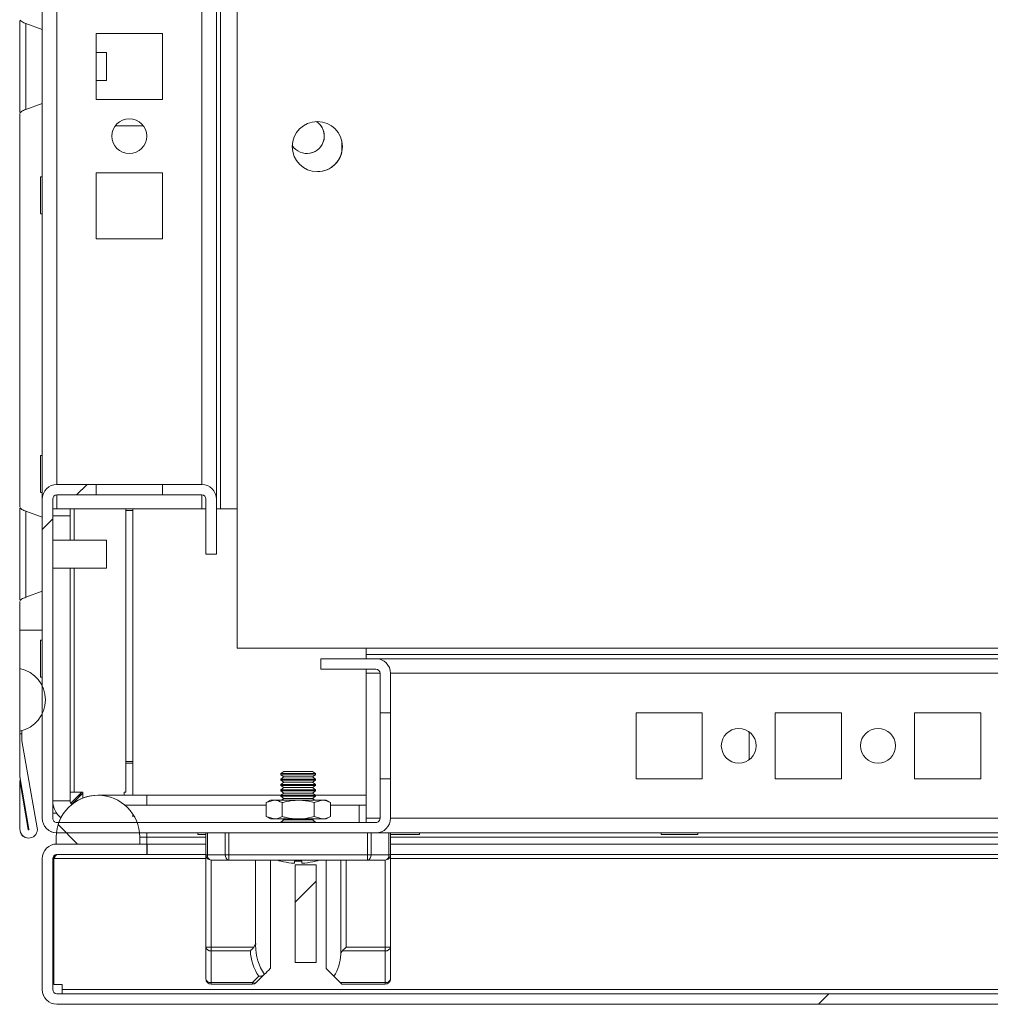
# Model space of a CAD drawing. Units: millimetres. Extents: x -3786 to 4614, y -3385 to 2555.
# Drawn here: x -2303 to -2164, y 1351 to 1492 of the extents above; entities that cross this region are included whole.
import ezdxf

# ---------------------------------------------------------------- set-up
doc = ezdxf.new("R2010")
doc.units = ezdxf.units.MM
doc.header["$LTSCALE"] = 5
pattern_1 = [(45, (-3891.43, 995.07), (-134.704, 134.704), []), (45, (-3801.63, 995.07), (-134.704, 134.704), [])]

msp = doc.modelspace()

# ---------------------------------------------------------------- hatches: boundary and pattern name
at = {"linetype": 'Continuous', "lineweight": 18}
h = msp.add_hatch(dxfattribs=at)
h.set_pattern_fill('ANSI32', scale=20, style=0)
h.set_pattern_definition(pattern_1)
edge = h.paths.add_edge_path(flags=0)
edge.add_ellipse((-2251.9, 1377.81), major_axis=(-2.1, 0), ratio=1, start_angle=90, end_angle=180)
edge.add_line((-2249.8, 1377.81), (-2249.8, 1383.46))
edge.add_line((-2249.8, 1383.46), (-2251.3, 1383.46))
edge.add_line((-2251.3, 1383.46), (-2251.3, 1377.81))
edge.add_arc((-2251.9, 1377.81), 0.6, 270, 360, ccw=False)
edge.add_line((-2251.9, 1377.21), (-2297.7, 1377.21))
edge.add_arc((-2297.7, 1377.81), 0.6, 180, 270, ccw=False)
edge.add_line((-2298.3, 1377.81), (-2298.3, 1423.61))
edge.add_arc((-2297.7, 1423.61), 0.6, 90, 180, ccw=False)
edge.add_line((-2297.7, 1424.21), (-2292.05, 1424.21))
edge.add_line((-2292.05, 1424.21), (-2292.05, 1425.71))
edge.add_line((-2292.05, 1425.71), (-2297.7, 1425.71))
edge.add_ellipse((-2297.7, 1423.61), major_axis=(2.1, 0), ratio=1, start_angle=90, end_angle=180)
edge.add_line((-2299.8, 1423.61), (-2299.8, 1377.81))
edge.add_ellipse((-2297.7, 1377.81), major_axis=(2.1, 0), ratio=1, start_angle=180, end_angle=270)
edge.add_line((-2297.7, 1375.71), (-2251.9, 1375.71))
h = msp.add_hatch(dxfattribs=at)
h.set_pattern_fill('ANSI37', scale=20, style=0)
h.set_pattern_definition([(45, (-3891.43, 995.07), (-44.9013, 44.9013), []), (135, (-3891.43, 995.07), (-44.9013, -44.9013), [])])
edge = h.paths.add_edge_path(flags=0)
edge.add_line((-2285.8, 1374.11), (-2285.8, 1375.11))
edge.add_ellipse((-2291.8, 1375.11), major_axis=(6, 0), ratio=1, start_angle=0, end_angle=180)
edge.add_line((-2297.8, 1375.11), (-2297.8, 1374.11))
edge.add_line((-2297.8, 1374.11), (-2285.8, 1374.11))
h = msp.add_hatch(dxfattribs=at)
h.set_pattern_fill('ANSI32', scale=20, style=0)
h.set_pattern_definition(pattern_1)
edge = h.paths.add_edge_path(flags=0)
edge.add_line((-1502.8, 1372.61), (-1504.3, 1372.61))
edge.add_line((-1504.3, 1372.61), (-1504.3, 1353.21))
edge.add_arc((-1504.9, 1353.21), 0.6, 270, 360, ccw=False)
edge.add_line((-1504.9, 1352.61), (-2297.7, 1352.61))
edge.add_arc((-2297.7, 1353.21), 0.6, 180, 270, ccw=False)
edge.add_line((-2298.3, 1353.21), (-2298.3, 1372.01))
edge.add_arc((-2297.7, 1372.01), 0.6, 90, 180, ccw=False)
edge.add_line((-2297.7, 1372.61), (-2284.8, 1372.61))
edge.add_line((-2284.8, 1372.61), (-2284.8, 1374.11))
edge.add_line((-2284.8, 1374.11), (-2297.7, 1374.11))
edge.add_ellipse((-2297.7, 1372.01), major_axis=(2.1, 0), ratio=1, start_angle=90, end_angle=180)
edge.add_line((-2299.8, 1372.01), (-2299.8, 1353.21))
edge.add_ellipse((-2297.7, 1353.21), major_axis=(2.1, 0), ratio=1, start_angle=180, end_angle=270)
edge.add_line((-2297.7, 1351.11), (-1504.9, 1351.11))
edge.add_ellipse((-1504.9, 1353.21), major_axis=(-2.1, 0), ratio=1, start_angle=90, end_angle=180)
edge.add_line((-1502.8, 1353.21), (-1502.8, 1372.61))
h = msp.add_hatch(dxfattribs=at)
h.set_pattern_fill('ANSI31', scale=20, style=0)
h.set_pattern_definition([(45, (-3891.43, 995.07), (-44.9013, 44.9013), [])])
h.paths.add_polyline_path([(-2260.48, 1357.11), (-2260.48, 1371.11), (-2263.48, 1371.11), (-2263.48, 1357.11)], flags=0)

# ---------------------------------------------------------------- linework, layer by layer
at = {"color": 8, "linetype": 'Continuous', "lineweight": 18}
for p, q in [((-2299.8, 1929.21), (-2299.8, 1423.61)), ((-2274.2, 1900.14), (-2274.2, 1422.21)), ((-2297.7, 1875.71), (-2297.7, 1425.71)), ((-2276.9, 1875.71), (-2276.9, 1425.71)), ((-2297.7, 1424.21), (-2297.7, 1422.21)), ((-2276.9, 1424.21), (-2276.9, 1422.21)), ((-2295.2, 1417.71), (-2295.2, 1422.21)), ((-2295.2, 1381.56), (-2295.2, 1413.71)), ((-2299.8, 1404.81), (-2303.04, 1404.81)), ((-2253.3, 1398.61), (-2251.3, 1398.61)), ((-2249.8, 1398.61), (-1549.8, 1398.61)), ((-2294.25, 1381.11), (-2294.48, 1381.11)), ((-2294.3, 1381.07), (-2294.3, 1381.37)), ((-2295.8, 1380.31), (-2298.3, 1380.31)), ((-2297.43, 1377.21), (-2297.13, 1377.87)), ((-2253.3, 1377.81), (-2251.3, 1377.81)), ((-2249.8, 1377.81), (-1549.8, 1377.81)), ((-2297.8, 1375.11), (-2297.77, 1375.71)), ((-2284.8, 1375.11), (-2285.8, 1375.11)), ((-2284.8, 1375.71), (-2284.8, 1375.11)), ((-2284.8, 1375.11), (-2276.3, 1375.11)), ((-2249.8, 1375.11), (-1542.3, 1375.11)), ((-2298.13, 1372.01), (-2276.3, 1372.01)), ((-2249.8, 1372.01), (-2014.1, 1372.01)), ((-2034.1, 1353.21), (-2296.95, 1353.21))]:
    msp.add_line(p, q, dxfattribs=at)
at = {"color": 7, "linetype": 'Continuous', "lineweight": 18}
for p, q in [((-2274.8, 1423.69), (-2274.8, 1875.71)), ((-2271.8, 1525.21), (-2271.8, 1402.21)), ((-2299.8, 1491.01), (-2302.17, 1491.88)), ((-2282.55, 1490.46), (-2292.05, 1490.46)), ((-2292.05, 1490.46), (-2292.05, 1480.96)), ((-2282.55, 1480.96), (-2282.55, 1490.46)), ((-2290.58, 1487.71), (-2292.05, 1487.71)), ((-2292.05, 1483.71), (-2290.58, 1483.71)), ((-2302.17, 1479.54), (-2299.8, 1480.4)), ((-2292.05, 1480.96), (-2282.55, 1480.96)), ((-2303.04, 1422.48), (-2303.04, 1478.94)), ((-2285.3, 1477.21), (-2289.3, 1477.21)), ((-2256.8, 1475.05), (-2256.8, 1473.36)), ((-2299.8, 1469.86), (-2300.05, 1469.86)), ((-2282.55, 1470.46), (-2292.05, 1470.46)), ((-2292.05, 1470.46), (-2292.05, 1460.96)), ((-2282.55, 1460.96), (-2282.55, 1470.46)), ((-2300.05, 1464.56), (-2299.8, 1464.56)), ((-2292.05, 1460.96), (-2282.55, 1460.96)), ((-2299.8, 1429.86), (-2300.05, 1429.86)), ((-2300.05, 1424.56), (-2299.8, 1424.56)), ((-2292.05, 1425.71), (-2297.7, 1425.71)), ((-2297.7, 1425.71), (-2297.7, 1425.71)), ((-2292.05, 1425.71), (-2292.05, 1424.21)), ((-2292.05, 1425.71), (-2282.55, 1425.71)), ((-2282.55, 1424.21), (-2282.55, 1425.71)), ((-2276.9, 1425.71), (-2282.55, 1425.71)), ((-2282.55, 1424.21), (-2282.55, 1425.71)), ((-2282.55, 1425.71), (-2282.55, 1425.71)), ((-2299.8, 1423.61), (-2299.8, 1377.81)), ((-2299.8, 1423.61), (-2299.8, 1423.61)), ((-2299.8, 1422.21), (-2299.8, 1423.61)), ((-2298.3, 1377.81), (-2298.3, 1423.61)), ((-2297.7, 1424.21), (-2292.05, 1424.21)), ((-2292.05, 1424.21), (-2282.55, 1424.21)), ((-2282.55, 1424.21), (-2276.9, 1424.21)), ((-2282.55, 1424.21), (-2282.55, 1424.21)), ((-2276.3, 1423.61), (-2276.3, 1415.71)), ((-2276.3, 1423.61), (-2276.3, 1423.61)), ((-2276.3, 1415.71), (-2276.3, 1423.61)), ((-2274.8, 1415.71), (-2274.8, 1423.61)), ((-2299.8, 1421.01), (-2302.17, 1421.88)), ((-2299.8, 1422.21), (-2299.8, 1422.21)), ((-2298.3, 1422.21), (-2297.7, 1422.21)), ((-2297.7, 1422.21), (-2276.9, 1422.21)), ((-2295.8, 1421.21), (-2295.8, 1422.21)), ((-2287.8, 1422.21), (-2287.8, 1381.56)), ((-2287.8, 1421.96), (-2286.8, 1421.96)), ((-2286.8, 1381.11), (-2286.8, 1422.21)), ((-2286.8, 1422.21), (-2286.8, 1381.11)), ((-2276.9, 1422.21), (-2276.3, 1422.21)), ((-2274.8, 1422.21), (-2274.2, 1422.21)), ((-2271.8, 1422.21), (-2274.2, 1422.21)), ((-2295.8, 1421.21), (-2298.3, 1421.21)), ((-2295.8, 1417.71), (-2295.8, 1421.21)), ((-2290.58, 1417.71), (-2298.3, 1417.71)), ((-2290.58, 1414.96), (-2290.58, 1417.71)), ((-2290.58, 1413.71), (-2290.58, 1414.96)), ((-2274.8, 1415.71), (-2276.3, 1415.71)), ((-2276.3, 1415.71), (-2276.3, 1415.71)), ((-2298.3, 1413.71), (-2290.58, 1413.71)), ((-2295.8, 1380.31), (-2295.8, 1413.71)), ((-2302.17, 1409.54), (-2299.8, 1410.4)), ((-2303.04, 1404.81), (-2303.04, 1408.94)), ((-2299.8, 1403.36), (-2300.05, 1403.36)), ((-2300.05, 1403.36), (-2300.05, 1403.36)), ((-2300.05, 1403.36), (-2300.05, 1398.1)), ((-2300.05, 1403.36), (-2300.05, 1398.07)), ((-2299.8, 1403.71), (-2299.8, 1403.36)), ((-2299.8, 1403.71), (-2299.8, 1403.36)), ((-2299.8, 1403.36), (-2299.8, 1403.71)), ((-2271.8, 1402.21), (-1527.8, 1402.21)), ((-2253.3, 1402.21), (-2253.3, 1401.31)), ((-2259.8, 1400.71), (-2259.8, 1399.21)), ((-2251.9, 1400.71), (-2259.8, 1400.71)), ((-2259.8, 1399.21), (-2259.8, 1400.71)), ((-2259.8, 1400.71), (-2259.8, 1400.71)), ((-2253.3, 1401.31), (-1546.3, 1401.31)), ((-2253.3, 1401.31), (-2253.3, 1400.71)), ((-2253.3, 1401.31), (-2253.3, 1400.71)), ((-1547.7, 1400.71), (-2251.9, 1400.71)), ((-2303.04, 1390.32), (-2303.04, 1399.29)), ((-2259.8, 1399.21), (-2251.9, 1399.21)), ((-2259.8, 1399.21), (-2259.8, 1399.21)), ((-2253.3, 1399.21), (-2253.3, 1398.61)), ((-2253.3, 1399.21), (-2253.3, 1398.61)), ((-2300.05, 1398.06), (-2299.8, 1398.06)), ((-2299.8, 1397.71), (-2299.8, 1398.06)), ((-2253.3, 1398.61), (-2253.3, 1377.81)), ((-2251.3, 1398.61), (-2251.3, 1392.96)), ((-2251.3, 1398.61), (-2251.3, 1398.61)), ((-2251.3, 1390.71), (-2251.3, 1398.61)), ((-2249.8, 1392.96), (-2249.8, 1398.61)), ((-2299.8, 1378.56), (-2299.8, 1392.8)), ((-2251.3, 1392.96), (-2249.8, 1392.96)), ((-2251.3, 1383.46), (-2251.3, 1392.96)), ((-2251.3, 1392.96), (-2251.3, 1383.46)), ((-2251.3, 1392.96), (-2251.3, 1392.96)), ((-2251.3, 1383.46), (-2251.3, 1392.96)), ((-2251.3, 1392.96), (-2251.3, 1383.46)), ((-2251.3, 1392.96), (-2251.3, 1392.96)), ((-2251.3, 1383.46), (-2251.3, 1392.96)), ((-2251.3, 1392.96), (-2251.3, 1383.46)), ((-2251.3, 1392.96), (-2251.3, 1392.96)), ((-2251.3, 1383.46), (-2251.3, 1392.96)), ((-2251.3, 1392.96), (-2251.3, 1383.46)), ((-2251.3, 1392.96), (-2251.3, 1392.96)), ((-2251.3, 1383.46), (-2251.3, 1392.96)), ((-2251.3, 1392.96), (-2251.3, 1383.46)), ((-2251.3, 1392.96), (-2251.3, 1392.96)), ((-2251.3, 1383.46), (-2251.3, 1392.96)), ((-2251.3, 1392.96), (-2251.3, 1383.46)), ((-2251.3, 1392.96), (-2251.3, 1392.96)), ((-2251.3, 1383.46), (-2251.3, 1392.96)), ((-2251.3, 1392.96), (-2251.3, 1383.46)), ((-2251.3, 1392.96), (-2251.3, 1392.96)), ((-2251.3, 1383.46), (-2251.3, 1392.96)), ((-2251.3, 1392.96), (-2251.3, 1383.46)), ((-2251.3, 1392.96), (-2251.3, 1392.96)), ((-2251.3, 1383.46), (-2251.3, 1392.96)), ((-2251.3, 1392.96), (-2251.3, 1383.46)), ((-2251.3, 1392.96), (-2251.3, 1392.96)), ((-2251.3, 1383.46), (-2251.3, 1392.96)), ((-2251.3, 1392.96), (-2251.3, 1383.46)), ((-2251.3, 1392.96), (-2251.3, 1392.96)), ((-2251.3, 1383.46), (-2251.3, 1392.96)), ((-2251.3, 1392.96), (-2251.3, 1383.46)), ((-2251.3, 1392.96), (-2251.3, 1392.96)), ((-2251.3, 1383.46), (-2251.3, 1392.96)), ((-2251.3, 1392.96), (-2251.3, 1383.46)), ((-2251.3, 1392.96), (-2251.3, 1392.96)), ((-2251.3, 1383.46), (-2251.3, 1392.96)), ((-2251.3, 1392.96), (-2251.3, 1392.96)), ((-2249.8, 1383.46), (-2249.8, 1392.96)), ((-2214.55, 1392.96), (-2214.55, 1383.46)), ((-2205.05, 1392.96), (-2214.55, 1392.96)), ((-2205.05, 1383.46), (-2205.05, 1392.96)), ((-2205.05, 1383.46), (-2205.05, 1392.96)), ((-2205.05, 1392.96), (-2205.05, 1392.96)), ((-2194.55, 1392.96), (-2194.55, 1383.46)), ((-2185.05, 1392.96), (-2194.55, 1392.96)), ((-2185.05, 1383.46), (-2185.05, 1392.96)), ((-2174.55, 1392.96), (-2174.55, 1383.46)), ((-2165.05, 1392.96), (-2174.55, 1392.96)), ((-2165.05, 1383.46), (-2165.05, 1392.96)), ((-2303.04, 1390.32), (-2303.04, 1389.93)), ((-2303.04, 1389.93), (-2302.73, 1389.93)), ((-2303.04, 1383.78), (-2303.04, 1389.93)), ((-2302.73, 1389.93), (-2302.73, 1389.01)), ((-2302.73, 1389.81), (-2302.72, 1389.81)), ((-2302.72, 1389.81), (-2302.72, 1390.4)), ((-2198.3, 1390.21), (-2198.3, 1386.21)), ((-2302.72, 1388.91), (-2300.52, 1376.43)), ((-2286.8, 1385.96), (-2287.8, 1385.96)), ((-2286.8, 1385.71), (-2287.8, 1385.71)), ((-2251.3, 1377.81), (-2251.3, 1385.71)), ((-2303.04, 1383.78), (-2301.71, 1376.22)), ((-2303.04, 1383.77), (-2303.04, 1383.78)), ((-2303.04, 1383.77), (-2301.71, 1376.22)), ((-2265.11, 1384.52), (-2265.55, 1384.21)), ((-2265.11, 1384.52), (-2265.55, 1384.21)), ((-2265.55, 1384.21), (-2265.55, 1384.06)), ((-2265.55, 1384.21), (-2265.55, 1384.06)), ((-2263.05, 1384.21), (-2265.55, 1384.21)), ((-2265.55, 1384.06), (-2265.11, 1383.74)), ((-2265.55, 1384.06), (-2265.11, 1383.74)), ((-2263.05, 1384.06), (-2265.55, 1384.06)), ((-2265.11, 1383.74), (-2265.55, 1383.43)), ((-2265.11, 1383.74), (-2265.55, 1383.43)), ((-2263.05, 1384.52), (-2265.11, 1384.52)), ((-2263.05, 1383.74), (-2265.11, 1383.74)), ((-2261, 1384.52), (-2263.05, 1384.52)), ((-2260.55, 1384.21), (-2263.05, 1384.21)), ((-2260.55, 1384.06), (-2263.05, 1384.06)), ((-2261, 1383.74), (-2263.05, 1383.74)), ((-2260.55, 1384.21), (-2261, 1384.52)), ((-2261, 1383.74), (-2260.55, 1384.06)), ((-2260.55, 1383.43), (-2261, 1383.74)), ((-2260.55, 1384.06), (-2260.55, 1384.21)), ((-2303.04, 1376.3), (-2303.04, 1383.21)), ((-2301.8, 1376.2), (-2303.04, 1383.21)), ((-2265.55, 1383.43), (-2265.55, 1383.28)), ((-2265.55, 1383.43), (-2265.55, 1383.28)), ((-2263.05, 1383.43), (-2265.55, 1383.43)), ((-2265.55, 1383.28), (-2265.11, 1382.97)), ((-2265.55, 1383.28), (-2265.11, 1382.97)), ((-2263.05, 1383.28), (-2265.55, 1383.28)), ((-2265.11, 1382.97), (-2265.55, 1382.66)), ((-2265.11, 1382.97), (-2265.55, 1382.66)), ((-2265.55, 1382.66), (-2265.55, 1382.51)), ((-2265.55, 1382.66), (-2265.55, 1382.51)), ((-2263.05, 1382.66), (-2265.55, 1382.66)), ((-2265.55, 1382.51), (-2265.11, 1382.2)), ((-2265.55, 1382.51), (-2265.11, 1382.2)), ((-2263.05, 1382.51), (-2265.55, 1382.51)), ((-2265.11, 1382.2), (-2265.55, 1381.89)), ((-2265.11, 1382.2), (-2265.55, 1381.89)), ((-2263.05, 1382.97), (-2265.11, 1382.97)), ((-2263.05, 1382.2), (-2265.11, 1382.2)), ((-2260.55, 1383.43), (-2263.05, 1383.43)), ((-2260.55, 1383.28), (-2263.05, 1383.28)), ((-2261, 1382.97), (-2263.05, 1382.97)), ((-2260.55, 1382.66), (-2263.05, 1382.66)), ((-2260.55, 1382.51), (-2263.05, 1382.51)), ((-2261, 1382.2), (-2263.05, 1382.2)), ((-2261, 1382.97), (-2260.55, 1383.28)), ((-2260.55, 1382.66), (-2261, 1382.97)), ((-2261, 1382.2), (-2260.55, 1382.51)), ((-2260.55, 1381.89), (-2261, 1382.2)), ((-2260.55, 1383.28), (-2260.55, 1383.43)), ((-2260.55, 1382.51), (-2260.55, 1382.66)), ((-2251.3, 1383.46), (-2251.3, 1377.81)), ((-2249.8, 1383.46), (-2251.3, 1383.46)), ((-2251.3, 1383.46), (-2251.3, 1383.46)), ((-2251.3, 1383.46), (-2251.3, 1383.46)), ((-2251.3, 1383.46), (-2251.3, 1383.46)), ((-2251.3, 1383.46), (-2251.3, 1383.46)), ((-2251.3, 1383.46), (-2251.3, 1383.46)), ((-2251.3, 1383.46), (-2251.3, 1383.46)), ((-2251.3, 1383.46), (-2251.3, 1383.46)), ((-2251.3, 1383.46), (-2251.3, 1383.46)), ((-2251.3, 1383.46), (-2251.3, 1383.46)), ((-2251.3, 1383.46), (-2251.3, 1383.46)), ((-2251.3, 1383.46), (-2251.3, 1383.46)), ((-2251.3, 1383.46), (-2251.3, 1383.46)), ((-2251.3, 1383.46), (-2251.3, 1383.46)), ((-2249.8, 1377.81), (-2249.8, 1383.46)), ((-2214.55, 1383.46), (-2205.05, 1383.46)), ((-2205.05, 1383.46), (-2205.05, 1383.46)), ((-2194.55, 1383.46), (-2185.05, 1383.46)), ((-2174.55, 1383.46), (-2165.05, 1383.46)), ((-2295.2, 1381.56), (-2295.8, 1381.56)), ((-2294.1, 1381.56), (-2295.7, 1379.96)), ((-2295.55, 1379.81), (-2293.95, 1381.41)), ((-2293.95, 1381.41), (-2295.55, 1379.81)), ((-2295.2, 1381.56), (-2293.95, 1381.56)), ((-2294.43, 1380.93), (-2294.69, 1380.97)), ((-2294.69, 1380.97), (-2294.48, 1380.93)), ((-2294.48, 1381.18), (-2294.48, 1381.11)), ((-2294.47, 1380.89), (-2294.48, 1381.11)), ((-2294.48, 1380.93), (-2294.47, 1380.89)), ((-2294.12, 1381.54), (-2293.95, 1381.54)), ((-2293.95, 1380.71), (-2293.95, 1381.56)), ((-2291.8, 1381.11), (-2291.8, 1381.11)), ((-2284.8, 1381.11), (-2291.8, 1381.11)), ((-2287.8, 1381.56), (-2288.05, 1381.56)), ((-2288.05, 1381.11), (-2288.05, 1381.56)), ((-2265.55, 1381.11), (-2284.8, 1381.11)), ((-2265.55, 1381.89), (-2265.55, 1381.74)), ((-2265.55, 1381.89), (-2265.55, 1381.74)), ((-2263.05, 1381.89), (-2265.55, 1381.89)), ((-2265.55, 1381.74), (-2265.11, 1381.43)), ((-2265.55, 1381.74), (-2265.11, 1381.43)), ((-2263.05, 1381.74), (-2265.55, 1381.74)), ((-2265.11, 1381.43), (-2265.55, 1381.11)), ((-2265.11, 1381.43), (-2265.55, 1381.11)), ((-2265.55, 1381.11), (-2265.55, 1380.97)), ((-2265.55, 1381.11), (-2265.55, 1380.97)), ((-2263.05, 1381.11), (-2265.55, 1381.11)), ((-2265.55, 1380.97), (-2265.11, 1380.65)), ((-2265.55, 1380.97), (-2265.11, 1380.65)), ((-2263.05, 1380.97), (-2265.55, 1380.97)), ((-2263.05, 1381.43), (-2265.11, 1381.43)), ((-2260.55, 1381.89), (-2263.05, 1381.89)), ((-2260.55, 1381.74), (-2263.05, 1381.74)), ((-2261, 1381.43), (-2263.05, 1381.43)), ((-2260.55, 1381.11), (-2263.05, 1381.11)), ((-2260.55, 1380.97), (-2263.05, 1380.97)), ((-2261, 1381.43), (-2260.55, 1381.74)), ((-2260.55, 1381.11), (-2261, 1381.43)), ((-2261, 1380.65), (-2260.55, 1380.97)), ((-2260.55, 1381.74), (-2260.55, 1381.89)), ((-2253.3, 1381.11), (-2260.55, 1381.11)), ((-2260.55, 1380.97), (-2260.55, 1381.11)), ((-2267.67, 1379.71), (-2287.95, 1379.71)), ((-2267.05, 1380.41), (-2267.67, 1380.05)), ((-2267.67, 1380.05), (-2266.52, 1380.41)), ((-2267.67, 1380.05), (-2267.67, 1378.06)), ((-2267.67, 1380.05), (-2267.67, 1378.06)), ((-2266.52, 1380.41), (-2267.05, 1380.41)), ((-2266.52, 1380.41), (-2263.05, 1380.41)), ((-2265.11, 1380.65), (-2265.46, 1380.41)), ((-2265.11, 1380.65), (-2265.46, 1380.41)), ((-2265.36, 1380.05), (-2265.36, 1378.06)), ((-2263.05, 1380.65), (-2265.11, 1380.65)), ((-2261, 1380.65), (-2263.05, 1380.65)), ((-2263.05, 1380.41), (-2259.59, 1380.41)), ((-2260.64, 1380.41), (-2261, 1380.65)), ((-2260.74, 1380.05), (-2259.59, 1380.41)), ((-2260.74, 1380.05), (-2260.74, 1378.06)), ((-2259.59, 1380.41), (-2259.05, 1380.41)), ((-2258.43, 1380.05), (-2259.05, 1380.41)), ((-2258.43, 1380.05), (-2258.43, 1378.06)), ((-2254.3, 1379.71), (-2258.43, 1379.71)), ((-2254.3, 1377.21), (-2254.3, 1379.71)), ((-2253.3, 1379.71), (-2254.3, 1379.71)), ((-2299.8, 1377.81), (-2299.8, 1378.56)), ((-2297.76, 1378.56), (-2298.3, 1378.56)), ((-2286.8, 1378.01), (-2286.8, 1378.42)), ((-2267.67, 1378.06), (-2267.05, 1377.71)), ((-2267.67, 1378.06), (-2266.52, 1377.71)), ((-2260.74, 1378.06), (-2259.59, 1377.71)), ((-2259.05, 1377.71), (-2258.43, 1378.06)), ((-2299.8, 1377.81), (-2299.8, 1377.81)), ((-2251.9, 1377.21), (-2297.7, 1377.21)), ((-2266.52, 1377.71), (-2267.05, 1377.71)), ((-2263.05, 1377.71), (-2266.52, 1377.71)), ((-2265.11, 1377.56), (-2265.55, 1377.25)), ((-2265.11, 1377.56), (-2265.55, 1377.25)), ((-2265.55, 1377.25), (-2265.55, 1377.21)), ((-2265.55, 1377.25), (-2265.55, 1377.21)), ((-2263.05, 1377.25), (-2265.55, 1377.25)), ((-2265.31, 1377.71), (-2265.11, 1377.56)), ((-2265.31, 1377.71), (-2265.11, 1377.56)), ((-2263.05, 1377.56), (-2265.11, 1377.56)), ((-2259.59, 1377.71), (-2263.05, 1377.71)), ((-2261, 1377.56), (-2263.05, 1377.56)), ((-2260.55, 1377.25), (-2263.05, 1377.25)), ((-2261, 1377.56), (-2260.79, 1377.71)), ((-2260.55, 1377.25), (-2261, 1377.56)), ((-2260.55, 1377.21), (-2260.55, 1377.25)), ((-2259.05, 1377.71), (-2259.59, 1377.71)), ((-2253.3, 1377.81), (-2253.3, 1377.21)), ((-2253.3, 1377.81), (-2253.3, 1377.21)), ((-2251.3, 1377.81), (-2251.3, 1377.81)), ((-2302.99, 1375.99), (-2303.04, 1376.3)), ((-2303.04, 1376.3), (-2303.04, 1376.29)), ((-2303.04, 1376.29), (-2302.99, 1375.99)), ((-2302.99, 1375.99), (-2302.99, 1375.99)), ((-2301.71, 1376.22), (-2301.71, 1376.22)), ((-2297.77, 1375.71), (-2297.8, 1375.11)), ((-2297.8, 1375.11), (-2297.8, 1375.11)), ((-2297.8, 1375.11), (-2297.8, 1374.11)), ((-2297.8, 1374.11), (-2297.8, 1375.11)), ((-2297.7, 1375.71), (-2251.9, 1375.71)), ((-2285.8, 1374.11), (-2285.8, 1375.11)), ((-2284.8, 1375.11), (-2284.8, 1374.11)), ((-2277.45, 1375.71), (-2277.45, 1375.46)), ((-2277.45, 1375.71), (-2277.45, 1375.46)), ((-2276.3, 1375.46), (-2277.45, 1375.46)), ((-2276.3, 1372.56), (-2276.3, 1375.71)), ((-2276.3, 1375.71), (-2276.3, 1371.33)), ((-2276.08, 1375.71), (-2276.08, 1372.56)), ((-2273.52, 1372.56), (-2273.52, 1375.71)), ((-2272.99, 1375.71), (-2272.99, 1372.56)), ((-2253.11, 1372.56), (-2253.11, 1375.71)), ((-2252.58, 1375.71), (-2252.58, 1372.56)), ((-2251.9, 1375.71), (-2250.02, 1375.71)), ((-2250.02, 1372.56), (-2250.02, 1375.71)), ((-2250.02, 1375.71), (-2249.8, 1375.71)), ((-2249.8, 1375.71), (-2249.8, 1372.56)), ((-2249.8, 1375.71), (-1547.7, 1375.71)), ((-2245.65, 1375.46), (-2249.8, 1375.46)), ((-2245.65, 1375.46), (-2245.65, 1375.71)), ((-2210.95, 1375.71), (-2210.95, 1375.46)), ((-2205.65, 1375.46), (-2210.95, 1375.46)), ((-2205.65, 1375.46), (-2205.65, 1375.71)), ((-2301.76, 1374.96), (-2301.75, 1374.96)), ((-2285.8, 1374.11), (-2297.8, 1374.11)), ((-2284.8, 1374.11), (-2297.7, 1374.11)), ((-2284.8, 1374.11), (-2284.8, 1372.61)), ((-2284.73, 1374.11), (-2284.8, 1374.11)), ((-2284.73, 1374.11), (-2284.73, 1372.61)), ((-2276.3, 1374.11), (-2284.73, 1374.11)), ((-2013.64, 1374.11), (-2249.8, 1374.11)), ((-2298.06, 1372.48), (-2298.13, 1372.01)), ((-2284.8, 1372.61), (-2297.7, 1372.61)), ((-2284.8, 1372.61), (-2284.73, 1372.61)), ((-2276.3, 1372.61), (-2284.73, 1372.61)), ((-2276.3, 1372.56), (-2276.08, 1372.56)), ((-2276.3, 1359.32), (-2276.3, 1372.56)), ((-2276.3, 1372.56), (-2276.3, 1372.56)), ((-2276.08, 1372.56), (-2273.52, 1372.56)), ((-2272.99, 1372.56), (-2273.52, 1372.56)), ((-2272.99, 1371.81), (-2272.99, 1372.56)), ((-2272.99, 1372.56), (-2253.11, 1372.56)), ((-2253.11, 1371.81), (-2253.11, 1372.56)), ((-2252.58, 1372.56), (-2253.11, 1372.56)), ((-2252.58, 1372.56), (-2250.02, 1372.56)), ((-2249.8, 1372.56), (-2250.02, 1372.56)), ((-2014.1, 1372.61), (-2249.8, 1372.61)), ((-2249.8, 1372.55), (-2249.8, 1359.32)), ((-2299.8, 1372.01), (-2299.8, 1353.21)), ((-2299.8, 1372.01), (-2299.8, 1372.01)), ((-2299.8, 1353.96), (-2299.8, 1372.01)), ((-2298.3, 1372.01), (-2298.3, 1353.21)), ((-2298.13, 1372.01), (-2298.13, 1353.96)), ((-2276.3, 1371.33), (-2276.3, 1369.22)), ((-2272.99, 1371.81), (-2275.55, 1371.81)), ((-2275.55, 1371.81), (-2275.55, 1371.81)), ((-2275.55, 1371.81), (-2275.55, 1359.32)), ((-2253.11, 1371.81), (-2272.99, 1371.81)), ((-2269.16, 1371.81), (-2269.16, 1360.13)), ((-2267.05, 1356.26), (-2267.05, 1371.81)), ((-2264, 1371.38), (-2263.57, 1371.38)), ((-2263.57, 1371.38), (-2263.57, 1371.66)), ((-2263.48, 1371.11), (-2263.48, 1357.11)), ((-2260.48, 1371.11), (-2263.48, 1371.11)), ((-2263.48, 1371.11), (-2263.48, 1357.11)), ((-2263.48, 1371.11), (-2263.48, 1371.11)), ((-2262.54, 1371.66), (-2262.54, 1371.38)), ((-2262.54, 1371.66), (-2262.54, 1371.38)), ((-2262.54, 1371.38), (-2262.54, 1371.66)), ((-2262.54, 1371.38), (-2262.54, 1371.66)), ((-2262.54, 1371.66), (-2262.54, 1371.38)), ((-2262.54, 1371.66), (-2262.54, 1371.38)), ((-2262.54, 1371.38), (-2262.1, 1371.38)), ((-2260.48, 1371.11), (-2260.48, 1357.11)), ((-2259.05, 1371.81), (-2259.05, 1356.26)), ((-2259.05, 1368.71), (-2259.05, 1371.81)), ((-2259.05, 1371.81), (-2259.05, 1370.7)), ((-2259.05, 1371.81), (-2259.05, 1370.7)), ((-2256.93, 1358.28), (-2256.93, 1371.81)), ((-2256.18, 1371.81), (-2256.18, 1359.32)), ((-2250.55, 1371.81), (-2253.11, 1371.81)), ((-2250.55, 1359.32), (-2250.55, 1371.81)), ((-2276.3, 1369.22), (-2276.3, 1354.76)), ((-2259.05, 1368.71), (-2259.05, 1368.71)), ((-2269.15, 1359.68), (-2269.16, 1360.09)), ((-2259.05, 1360.01), (-2259.05, 1359.73)), ((-2259.05, 1360.01), (-2259.05, 1360.01)), ((-2259.05, 1356.26), (-2259.05, 1359.73)), ((-2276.3, 1354.76), (-2276.3, 1359.32)), ((-2276.3, 1359.32), (-2275.55, 1359.32)), ((-2275.55, 1359.32), (-2269.4, 1359.32)), ((-2275.55, 1358.79), (-2275.55, 1359.32)), ((-2269.92, 1358.79), (-2275.55, 1358.79)), ((-2275.55, 1358.79), (-2275.55, 1354.23)), ((-2250.55, 1358.79), (-2256.71, 1358.79)), ((-2256.18, 1359.32), (-2250.55, 1359.32)), ((-2250.55, 1359.32), (-2250.55, 1358.79)), ((-2250.55, 1359.32), (-2249.8, 1359.32)), ((-2250.55, 1354.23), (-2250.55, 1358.79)), ((-2249.8, 1359.32), (-2249.8, 1354.76)), ((-2263.48, 1357.11), (-2260.48, 1357.11)), ((-2263.48, 1357.11), (-2263.48, 1357.11)), ((-2267.95, 1355.36), (-2269.08, 1354.23)), ((-2267.92, 1355.39), (-2267.95, 1355.36)), ((-2259.05, 1356.26), (-2259.05, 1356.26)), ((-2299.8, 1353.21), (-2299.8, 1353.96)), ((-2296.95, 1353.96), (-2298.13, 1353.96)), ((-2296.95, 1353.96), (-2296.95, 1353.21)), ((-2276.3, 1354.76), (-2276.3, 1354.76)), ((-2275.55, 1354.23), (-2269.61, 1354.23)), ((-2275.55, 1354.01), (-2275.55, 1354.23)), ((-2269.61, 1354.01), (-2275.55, 1354.01)), ((-2275.55, 1354.01), (-2275.55, 1354.01)), ((-2269.61, 1354.23), (-2268.71, 1355.13)), ((-2269.61, 1354.01), (-2269.61, 1354.23)), ((-2257.94, 1355.14), (-2257.02, 1354.23)), ((-2257.02, 1354.23), (-2250.55, 1354.23)), ((-2256.8, 1354.01), (-2256.8, 1354.01)), ((-2250.55, 1354.01), (-2256.8, 1354.01)), ((-2299.8, 1353.21), (-2299.8, 1353.21)), ((-2297.7, 1352.61), (-1504.9, 1352.61)), ((-2296.95, 1352.61), (-2296.95, 1353.21)), ((-2296.95, 1352.61), (-2296.95, 1353.21)), ((-2297.7, 1351.11), (-1504.9, 1351.11)), ((-2297.7, 1351.11), (-2297.7, 1351.11))]:
    msp.add_line(p, q, dxfattribs=at)
at = {"color": 8, "linetype": 'Continuous', "lineweight": 18, "flags": 128}
for points in [[(-2302.17, 1491.88), (-2302.17, 1491.7), (-2302.17, 1491.17), (-2302.17, 1490.32), (-2302.17, 1489.21), (-2302.17, 1487.89), (-2302.17, 1486.45), (-2302.17, 1484.96), (-2302.17, 1483.52), (-2302.17, 1482.2), (-2302.17, 1481.09), (-2302.17, 1480.24), (-2302.17, 1479.72), (-2302.17, 1479.54)], [(-2302.17, 1409.54), (-2302.17, 1409.58), (-2302.17, 1409.94), (-2302.17, 1410.63), (-2302.17, 1411.61), (-2302.17, 1412.84), (-2302.17, 1414.23), (-2302.17, 1415.71), (-2302.17, 1417.18), (-2302.17, 1418.57), (-2302.17, 1419.8), (-2302.17, 1420.78), (-2302.17, 1421.47), (-2302.17, 1421.83), (-2302.17, 1421.88)], [(-2284.8, 1381.11), (-2284.8, 1380.9), (-2284.8, 1380.3), (-2284.8, 1379.71)]]:
    msp.add_lwpolyline(points, dxfattribs=at)
at = {"color": 7, "linetype": 'Continuous', "lineweight": 18, "flags": 128}
for points in [[(-2299.8, 1480.4), (-2299.8, 1480.58), (-2299.8, 1481.11), (-2299.8, 1481.95), (-2299.8, 1483.05), (-2299.8, 1484.33), (-2299.8, 1485.71), (-2299.8, 1487.08), (-2299.8, 1488.36), (-2299.8, 1489.46), (-2299.8, 1490.3), (-2299.8, 1490.83), (-2299.8, 1491.01)], [(-2290.58, 1484.96), (-2290.58, 1485.73), (-2290.58, 1486.49), (-2290.58, 1487.13), (-2290.58, 1487.56), (-2290.58, 1487.71)], [(-2290.58, 1483.71), (-2290.58, 1483.71), (-2290.58, 1483.87), (-2290.58, 1484.31), (-2290.58, 1484.96)], [(-2300.05, 1469.86), (-2300.05, 1469.68), (-2300.05, 1469.16), (-2300.05, 1468.39), (-2300.05, 1467.45), (-2300.05, 1466.48), (-2300.05, 1465.61), (-2300.05, 1464.95), (-2300.05, 1464.6), (-2300.05, 1464.6), (-2300.05, 1464.95), (-2300.05, 1465.61), (-2300.05, 1466.48), (-2300.05, 1467.45), (-2300.05, 1468.39), (-2300.05, 1469.16), (-2300.05, 1469.68), (-2300.05, 1469.86)], [(-2299.8, 1464.56), (-2299.8, 1464.46), (-2299.8, 1464.64), (-2299.8, 1465.17), (-2299.8, 1465.98), (-2299.8, 1466.95), (-2299.8, 1467.96), (-2299.8, 1468.86), (-2299.8, 1469.54), (-2299.8, 1469.91), (-2299.8, 1469.91), (-2299.8, 1469.86)], [(-2299.8, 1442.61), (-2299.8, 1442.79), (-2299.8, 1443.34), (-2299.8, 1444.19), (-2299.8, 1445.29), (-2299.8, 1446.55), (-2299.8, 1447.86), (-2299.8, 1449.12), (-2299.8, 1450.22), (-2299.8, 1451.08), (-2299.8, 1451.62), (-2299.8, 1451.81), (-2299.8, 1451.62), (-2299.8, 1451.08), (-2299.8, 1450.22), (-2299.8, 1449.12), (-2299.8, 1448.96)], [(-2299.8, 1445.46), (-2299.8, 1445.29), (-2299.8, 1444.19), (-2299.8, 1443.34), (-2299.8, 1442.79), (-2299.8, 1442.61)], [(-2300.05, 1429.86), (-2300.05, 1429.68), (-2300.05, 1429.16), (-2300.05, 1428.39), (-2300.05, 1427.45), (-2300.05, 1426.48), (-2300.05, 1425.61), (-2300.05, 1424.95), (-2300.05, 1424.6), (-2300.05, 1424.6), (-2300.05, 1424.95), (-2300.05, 1425.61), (-2300.05, 1426.48), (-2300.05, 1427.45), (-2300.05, 1428.39), (-2300.05, 1429.16), (-2300.05, 1429.68), (-2300.05, 1429.86)], [(-2299.8, 1424.56), (-2299.8, 1424.46), (-2299.8, 1424.64), (-2299.8, 1425.17), (-2299.8, 1425.98), (-2299.8, 1426.95), (-2299.8, 1427.96), (-2299.8, 1428.86), (-2299.8, 1429.54), (-2299.8, 1429.91), (-2299.8, 1429.91), (-2299.8, 1429.86)], [(-2299.8, 1421.01), (-2299.8, 1420.83), (-2299.8, 1420.3), (-2299.8, 1419.46), (-2299.8, 1418.36), (-2299.8, 1417.08), (-2299.8, 1415.71), (-2299.8, 1414.33), (-2299.8, 1413.05), (-2299.8, 1411.95), (-2299.8, 1411.11), (-2299.8, 1410.58), (-2299.8, 1410.4)], [(-2299.8, 1410.26), (-2299.8, 1410.42), (-2299.8, 1410.9), (-2299.8, 1411.61), (-2299.8, 1412.46), (-2299.8, 1413.3), (-2299.8, 1414.01), (-2299.8, 1414.49), (-2299.8, 1414.66), (-2299.8, 1414.49), (-2299.8, 1414.01), (-2299.8, 1413.3), (-2299.8, 1412.46), (-2299.8, 1411.61), (-2299.8, 1410.9), (-2299.8, 1410.42), (-2299.8, 1410.26)], [(-2299.8, 1410.26), (-2299.8, 1410.42), (-2299.8, 1410.9), (-2299.8, 1411.61), (-2299.8, 1412.46), (-2299.8, 1413.3), (-2299.8, 1414.01), (-2299.8, 1414.49), (-2299.8, 1414.66), (-2299.8, 1414.49), (-2299.8, 1414.01), (-2299.8, 1413.3), (-2299.8, 1412.46), (-2299.8, 1411.61), (-2299.8, 1410.9), (-2299.8, 1410.42), (-2299.8, 1410.26)], [(-2299.8, 1404.81), (-2299.8, 1404.62), (-2299.8, 1404.09), (-2299.8, 1403.36)], [(-2299.8, 1403.36), (-2299.8, 1404.09), (-2299.8, 1404.62), (-2299.8, 1404.81)], [(-2300.05, 1400.79), (-2300.05, 1400.95), (-2300.05, 1401.89), (-2300.05, 1402.66), (-2300.05, 1403.18), (-2300.05, 1403.36)], [(-2299.8, 1398.06), (-2299.8, 1397.89), (-2299.8, 1397.71), (-2299.8, 1397.89), (-2299.8, 1398.41), (-2299.8, 1399.21), (-2299.8, 1400.18), (-2299.8, 1401.23), (-2299.8, 1402.21), (-2299.8, 1403), (-2299.8, 1403.52), (-2299.8, 1403.71), (-2299.8, 1403.71)], [(-2299.8, 1398.06), (-2299.8, 1397.7), (-2299.8, 1397.01), (-2299.8, 1396.65), (-2299.8, 1396.65), (-2299.8, 1397.01), (-2299.8, 1397.7), (-2299.8, 1398.06)], [(-2299.8, 1387.53), (-2299.8, 1387.7), (-2299.8, 1388.17), (-2299.8, 1388.89), (-2299.8, 1389.73), (-2299.8, 1390.57), (-2299.8, 1391.29), (-2299.8, 1391.76), (-2299.8, 1391.93), (-2299.8, 1391.76), (-2299.8, 1391.29), (-2299.8, 1390.57), (-2299.8, 1389.73), (-2299.8, 1388.89), (-2299.8, 1388.17), (-2299.8, 1387.7), (-2299.8, 1387.53)], [(-2299.8, 1387.53), (-2299.8, 1387.7), (-2299.8, 1388.17), (-2299.8, 1388.89), (-2299.8, 1389.73), (-2299.8, 1390.57), (-2299.8, 1391.29), (-2299.8, 1391.76), (-2299.8, 1391.93), (-2299.8, 1391.76), (-2299.8, 1391.29), (-2299.8, 1390.57), (-2299.8, 1389.73), (-2299.8, 1388.89), (-2299.8, 1388.17), (-2299.8, 1387.7), (-2299.8, 1387.53)], [(-2299.8, 1387.53), (-2299.8, 1387.7), (-2299.8, 1388.17), (-2299.8, 1388.89), (-2299.8, 1389.73), (-2299.8, 1390.57), (-2299.8, 1391.29), (-2299.8, 1391.76), (-2299.8, 1391.93), (-2299.8, 1391.76), (-2299.8, 1391.29), (-2299.8, 1390.57), (-2299.8, 1389.73), (-2299.8, 1388.89), (-2299.8, 1388.17), (-2299.8, 1387.7), (-2299.8, 1387.53)], [(-2251.3, 1390.71), (-2251.3, 1390.52), (-2251.3, 1389.97), (-2251.3, 1389.16), (-2251.3, 1388.21), (-2251.3, 1387.25), (-2251.3, 1386.44), (-2251.3, 1385.9), (-2251.3, 1385.71)], [(-2251.3, 1388.21), (-2251.3, 1389.16), (-2251.3, 1389.97), (-2251.3, 1390.52), (-2251.3, 1390.71), (-2251.3, 1390.52), (-2251.3, 1389.97), (-2251.3, 1389.16), (-2251.3, 1388.21), (-2251.3, 1387.25), (-2251.3, 1386.44), (-2251.3, 1385.9), (-2251.3, 1385.71), (-2251.3, 1385.9), (-2251.3, 1386.44), (-2251.3, 1387.25), (-2251.3, 1388.21)], [(-2251.3, 1388.21), (-2251.3, 1389.16), (-2251.3, 1389.97), (-2251.3, 1390.52), (-2251.3, 1390.71), (-2251.3, 1390.52), (-2251.3, 1389.97), (-2251.3, 1389.16), (-2251.3, 1388.21), (-2251.3, 1387.25), (-2251.3, 1386.44), (-2251.3, 1385.9), (-2251.3, 1385.71), (-2251.3, 1385.9), (-2251.3, 1386.44), (-2251.3, 1387.25), (-2251.3, 1388.21)], [(-2251.3, 1388.21), (-2251.3, 1389.16), (-2251.3, 1389.97), (-2251.3, 1390.52), (-2251.3, 1390.71), (-2251.3, 1390.52), (-2251.3, 1389.97), (-2251.3, 1389.16), (-2251.3, 1388.21), (-2251.3, 1387.25), (-2251.3, 1386.44), (-2251.3, 1385.9), (-2251.3, 1385.71), (-2251.3, 1385.9), (-2251.3, 1386.44), (-2251.3, 1387.25), (-2251.3, 1388.21)], [(-2251.3, 1388.21), (-2251.3, 1389.16), (-2251.3, 1389.97), (-2251.3, 1390.52), (-2251.3, 1390.71), (-2251.3, 1390.52), (-2251.3, 1389.97), (-2251.3, 1389.16), (-2251.3, 1388.21), (-2251.3, 1387.25), (-2251.3, 1386.44), (-2251.3, 1385.9), (-2251.3, 1385.71), (-2251.3, 1385.9), (-2251.3, 1386.44), (-2251.3, 1387.25), (-2251.3, 1388.21)], [(-2251.3, 1388.21), (-2251.3, 1389.16), (-2251.3, 1389.97), (-2251.3, 1390.52), (-2251.3, 1390.71), (-2251.3, 1390.52), (-2251.3, 1389.97), (-2251.3, 1389.16), (-2251.3, 1388.21), (-2251.3, 1387.25), (-2251.3, 1386.44), (-2251.3, 1385.9), (-2251.3, 1385.71), (-2251.3, 1385.9), (-2251.3, 1386.44), (-2251.3, 1387.25), (-2251.3, 1388.21)], [(-2251.3, 1388.21), (-2251.3, 1389.16), (-2251.3, 1389.97), (-2251.3, 1390.52), (-2251.3, 1390.71), (-2251.3, 1390.52), (-2251.3, 1389.97), (-2251.3, 1389.16), (-2251.3, 1388.21), (-2251.3, 1387.25), (-2251.3, 1386.44), (-2251.3, 1385.9), (-2251.3, 1385.71), (-2251.3, 1385.9), (-2251.3, 1386.44), (-2251.3, 1387.25), (-2251.3, 1388.21)], [(-2251.3, 1388.21), (-2251.3, 1389.16), (-2251.3, 1389.97), (-2251.3, 1390.52), (-2251.3, 1390.71), (-2251.3, 1390.52), (-2251.3, 1389.97), (-2251.3, 1389.16), (-2251.3, 1388.21), (-2251.3, 1387.25), (-2251.3, 1386.44), (-2251.3, 1385.9), (-2251.3, 1385.71), (-2251.3, 1385.9), (-2251.3, 1386.44), (-2251.3, 1387.25), (-2251.3, 1388.21)], [(-2251.3, 1388.21), (-2251.3, 1389.16), (-2251.3, 1389.97), (-2251.3, 1390.52), (-2251.3, 1390.71), (-2251.3, 1390.52), (-2251.3, 1389.97), (-2251.3, 1389.16), (-2251.3, 1388.21), (-2251.3, 1387.25), (-2251.3, 1386.44), (-2251.3, 1385.9), (-2251.3, 1385.71), (-2251.3, 1385.9), (-2251.3, 1386.44), (-2251.3, 1387.25), (-2251.3, 1388.21)], [(-2251.3, 1388.21), (-2251.3, 1389.16), (-2251.3, 1389.97), (-2251.3, 1390.52), (-2251.3, 1390.71), (-2251.3, 1390.52), (-2251.3, 1389.97), (-2251.3, 1389.16), (-2251.3, 1388.21), (-2251.3, 1387.25), (-2251.3, 1386.44), (-2251.3, 1385.9), (-2251.3, 1385.71), (-2251.3, 1385.9), (-2251.3, 1386.44), (-2251.3, 1387.25), (-2251.3, 1388.21)], [(-2251.3, 1388.21), (-2251.3, 1389.16), (-2251.3, 1389.97), (-2251.3, 1390.52), (-2251.3, 1390.71), (-2251.3, 1390.52), (-2251.3, 1389.97), (-2251.3, 1389.16), (-2251.3, 1388.21), (-2251.3, 1387.25), (-2251.3, 1386.44), (-2251.3, 1385.9), (-2251.3, 1385.71), (-2251.3, 1385.9), (-2251.3, 1386.44), (-2251.3, 1387.25), (-2251.3, 1388.21)], [(-2251.3, 1388.21), (-2251.3, 1389.16), (-2251.3, 1389.97), (-2251.3, 1390.52), (-2251.3, 1390.71), (-2251.3, 1390.52), (-2251.3, 1389.97), (-2251.3, 1389.16), (-2251.3, 1388.21), (-2251.3, 1387.25), (-2251.3, 1386.44), (-2251.3, 1385.9), (-2251.3, 1385.71), (-2251.3, 1385.9), (-2251.3, 1386.44), (-2251.3, 1387.25), (-2251.3, 1388.21)], [(-2251.3, 1388.21), (-2251.3, 1389.16), (-2251.3, 1389.97), (-2251.3, 1390.52), (-2251.3, 1390.71), (-2251.3, 1390.52), (-2251.3, 1389.97), (-2251.3, 1389.16), (-2251.3, 1388.21), (-2251.3, 1387.25), (-2251.3, 1386.44), (-2251.3, 1385.9), (-2251.3, 1385.71), (-2251.3, 1385.9), (-2251.3, 1386.44), (-2251.3, 1387.25), (-2251.3, 1388.21)], [(-2297.13, 1377.87), (-2297.35, 1377.4), (-2297.43, 1377.21)], [(-2266.08, 1371.81), (-2265.82, 1371.72), (-2265.54, 1371.64)], [(-2265.53, 1371.66), (-2265.54, 1371.65), (-2265.54, 1371.65), (-2265.54, 1371.65), (-2265.54, 1371.64), (-2265.54, 1371.64)], [(-2260.57, 1371.64), (-2260.29, 1371.72), (-2260.03, 1371.81)], [(-2260.57, 1371.66), (-2260.57, 1371.65), (-2260.57, 1371.65), (-2260.57, 1371.65), (-2260.57, 1371.64), (-2260.57, 1371.65), (-2260.57, 1371.65), (-2260.57, 1371.65), (-2260.57, 1371.66)], [(-2259.05, 1368.71), (-2259.05, 1368.53), (-2259.05, 1368.01), (-2259.05, 1367.2), (-2259.05, 1366.16), (-2259.05, 1364.97), (-2259.05, 1363.74), (-2259.05, 1362.55), (-2259.05, 1361.51), (-2259.05, 1360.7), (-2259.05, 1360.18), (-2259.05, 1360.01)], [(-2256.18, 1359.32), (-2256.33, 1359.17), (-2256.47, 1359.03), (-2256.6, 1358.9), (-2256.71, 1358.79)], [(-2256.8, 1354.01), (-2256.82, 1354.02), (-2256.86, 1354.06), (-2256.93, 1354.13), (-2257.02, 1354.23)], [(-2256.98, 1354.18), (-2256.88, 1354.08), (-2256.82, 1354.03), (-2256.8, 1354.01)], [(-2250.55, 1354.23), (-2250.55, 1354.18), (-2250.55, 1354.13), (-2250.55, 1354.09), (-2250.55, 1354.06), (-2250.55, 1354.04), (-2250.55, 1354.02), (-2250.55, 1354.01), (-2250.55, 1354.01)]]:
    msp.add_lwpolyline(points, dxfattribs=at)
at = {"color": 7, "linetype": 'Continuous', "lineweight": 18}
for centre, radius in [((-2287.3, 1475.71), 2.5), ((-2260.3, 1474.21), 3.6), ((-2199.8, 1388.21), 2.5), ((-2179.8, 1388.21), 2.5)]:
    msp.add_circle(centre, radius, dxfattribs=at)
for centre, radius, start, end in [((-2287.3, 1475.71), 2.5, 270, 90), ((-2261.8, 1475.71), 2.5, 212.9741, 57.0263), ((-2261.8, 1475.71), 2.5, 270, 57.0263), ((-2260.3, 1474.21), 3.6, 0.0085, 90), ((-2260.3, 1474.21), 3.6, 270, 0.0085), ((-2297.7, 1423.61), 2.1, 90, 180), ((-2297.7, 1423.61), 2.1, 90, 179.9915), ((-2276.9, 1423.61), 2.1, 0, 90), ((-2297.7, 1423.61), 0.6, 90, 179.9915), ((-2276.9, 1423.61), 0.6, 0, 90), ((-2276.9, 1423.61), 0.6, 0.0085, 90), ((-2251.9, 1398.61), 2.1, 0, 90), ((-2303.91, 1394.81), 4.57, 281.0284, 78.9716), ((-2251.9, 1398.61), 0.6, 0, 90), ((-2251.9, 1398.61), 0.6, 0.0085, 90), ((-2199.8, 1388.21), 2.5, 270, 90), ((-2179.8, 1388.21), 2.5, 270, 90), ((-2302.13, 1389.01), 0.6, 180, 190), ((-2291.8, 1375.11), 6, 0, 180), ((-2291.8, 1375.11), 6, 90, 128.4418), ((-2295.2, 1380.31), 3.1, 181.8429, 231.6588), ((-2295.2, 1380.31), 3.1, 182.1405, 231.6599), ((-2295.2, 1380.31), 0.6, 179.9915, 236.5399), ((-2301.75, 1376.21), 1.25, 190, 10), ((-2297.7, 1377.81), 2.1, 180, 270), ((-2297.7, 1377.81), 2.1, 180.0085, 268.0976), ((-2297.7, 1377.81), 0.6, 179.9915, 270), ((-2251.9, 1377.81), 0.6, 270, 0.0085), ((-2251.9, 1377.81), 2.1, 270, 0), ((-2251.9, 1377.81), 0.6, 270, 0.0085), ((-2301.76, 1376.21), 1.25, 190, 270), ((-2301.75, 1376.21), 0.05, 190, 10), ((-2301.76, 1376.21), 0.05, 270, 10), ((-2297.7, 1372.01), 2.1, 90, 180), ((-2297.7, 1372.01), 0.6, 90, 180), ((-2275.55, 1372.56), 0.75, 179.9915, 270), ((-2275.55, 1372.56), 0.75, 180, 270.0004), ((-2275.42, 1372.46), 0.67, 171.9512, 258.5786), ((-2272.86, 1372.46), 0.67, 171.9512, 258.5786), ((-2253.25, 1372.46), 0.67, 281.4214, 8.0488), ((-2250.69, 1372.46), 0.67, 281.4214, 8.0488), ((-2250.55, 1372.56), 0.75, 270, 0.0085), ((-2263.05, 1380.93), 9.6, 255.0186, 264.3156), ((-2263.05, 1382.16), 10.52, 267.1928, 272.8072), ((-2263.05, 1380.93), 9.6, 275.6844, 284.9814), ((-2275.65, 1359.45), 0.67, 191.4225, 278.0489), ((-2256.18, 1358.26), 0.75, 134.9998, 177.9161), ((-2250.46, 1359.45), 0.669, 261.9493, 348.5815), ((-2275.65, 1354.89), 0.67, 191.4237, 278.0492), ((-2275.55, 1354.76), 0.75, 179.9915, 270), ((-2275.55, 1354.76), 0.75, 179.9915, 270), ((-2269.35, 1354.61), 0.464, 235.1409, 304.8591), ((-2269.61, 1354.76), 0.75, 270, 315), ((-2250.46, 1354.89), 0.669, 261.9503, 348.5789), ((-2250.55, 1354.76), 0.75, 270, 0.0085), ((-2297.7, 1353.21), 2.1, 180, 270), ((-2297.7, 1353.21), 2.1, 179.9915, 270), ((-2297.7, 1353.21), 0.6, 180, 270)]:
    msp.add_arc(centre, radius, start, end, dxfattribs=at)
at = {"color": 8, "linetype": 'Continuous', "lineweight": 18}
msp.add_arc((-2291.8, 1375.11), 6, 90, 128.4418, dxfattribs=at)
msp.add_ellipse((-2263.05, 1359.57), major_axis=(0, 6.87), ratio=0.890909, start_param=1.570832, end_param=2.223659, dxfattribs=at)
at = {"color": 7, "linetype": 'Continuous', "lineweight": 18}
for centre, major_axis, ratio, start_param, end_param in [((-2263.05, 1359.04), (4.86, 4.86), 0.999993, 2.392562, 2.960612), ((-2263.05, 1358.51), (4.33, 4.33), 0.999993, 4.915816, 5.461412), ((-2263.05, 1360.26), (6.13, 6.13), 0.000004, 2.282419, 2.488762), ((-2263.05, 1360.26), (-6.12, 6.12), 0.000004, 2.282413, 2.559622), ((-2263.05, 1360.26), (-6.12, 6.12), 0.000004, 3.267658, 4.000765)]:
    msp.add_ellipse(centre, major_axis=major_axis, ratio=ratio, start_param=start_param, end_param=end_param, dxfattribs=at)
for points, knots in [([(-2303.04, 1479.12), (-2303.04, 1479.11), (-2303.04, 1479.09), (-2303.04, 1479.9), (-2303.04, 1481.37), (-2303.04, 1483.36), (-2303.04, 1485.6), (-2303.04, 1487.86), (-2303.04, 1489.88), (-2303.04, 1491.4), (-2303.04, 1492.29), (-2303.04, 1492.3), (-2303.04, 1492.3)], [0, 0, 0, 0, 0.065715, 0.173096, 0.280478, 0.387859, 0.495241, 0.602623, 0.710004, 0.817386, 0.924768, 1, 1, 1, 1]), ([(-2302.14, 1491.88), (-2302.34, 1491.95), (-2302.65, 1492.06), (-2302.9, 1492.29), (-2302.99, 1492.37)], [0, 0, 0, 0, 0.63811, 1, 1, 1, 1]), ([(-2302.97, 1479.04), (-2302.9, 1479.11), (-2302.68, 1479.34), (-2302.38, 1479.44), (-2302.17, 1479.52)], [0, 0, 0, 0, 0.3053175, 1, 1, 1, 1]), ([(-2303.04, 1409.12), (-2303.04, 1409.11), (-2303.04, 1409.09), (-2303.04, 1409.9), (-2303.04, 1411.37), (-2303.04, 1413.36), (-2303.04, 1415.6), (-2303.04, 1417.86), (-2303.04, 1419.88), (-2303.04, 1421.4), (-2303.04, 1422.29), (-2303.04, 1422.3), (-2303.04, 1422.3)], [0, 0, 0, 0, 0.065715, 0.173097, 0.280478, 0.38786, 0.495241, 0.602623, 0.710005, 0.817386, 0.924768, 1, 1, 1, 1]), ([(-2302.13, 1421.88), (-2302.33, 1421.95), (-2302.65, 1422.06), (-2302.9, 1422.29), (-2302.99, 1422.37)], [0, 0, 0, 0, 0.641229, 1, 1, 1, 1]), ([(-2302.97, 1409.04), (-2302.9, 1409.11), (-2302.68, 1409.34), (-2302.37, 1409.45), (-2302.15, 1409.52)], [0, 0, 0, 0, 0.2997807, 1, 1, 1, 1]), ([(-2303.04, 1399.29), (-2303.04, 1399.35), (-2303.04, 1399.47), (-2303.04, 1400.42), (-2303.04, 1401.82), (-2303.04, 1403.37), (-2303.04, 1404.4), (-2303.04, 1404.81)], [0, 0, 0, 0, 0.21467, 0.429364, 0.644059, 0.858753, 1, 1, 1, 1]), ([(-2266.52, 1380.41), (-2266.49, 1380.41), (-2266.1, 1380.4), (-2265.72, 1380.22), (-2265.36, 1380.05)], [0, 0, 0, 0, 0.070182, 1, 1, 1, 1]), ([(-2265.36, 1380.05), (-2265.17, 1380.1), (-2264.42, 1380.31), (-2263.63, 1380.37), (-2263.05, 1380.41)], [0, 0, 0, 0, 0.257545, 1, 1, 1, 1]), ([(-2263.05, 1380.41), (-2262.84, 1380.4), (-2262.06, 1380.38), (-2261.3, 1380.19), (-2260.74, 1380.05)], [0, 0, 0, 0, 0.268641, 1, 1, 1, 1]), ([(-2259.59, 1380.41), (-2259.56, 1380.41), (-2259.17, 1380.4), (-2258.79, 1380.22), (-2258.43, 1380.05)], [0, 0, 0, 0, 0.070182, 1, 1, 1, 1]), ([(-2266.52, 1377.71), (-2266.49, 1377.71), (-2266.1, 1377.71), (-2265.72, 1377.89), (-2265.36, 1378.06)], [0, 0, 0, 0, 0.070182, 1, 1, 1, 1]), ([(-2265.36, 1378.06), (-2265.17, 1378.01), (-2264.42, 1377.8), (-2263.63, 1377.75), (-2263.05, 1377.71)], [0, 0, 0, 0, 0.257545, 1, 1, 1, 1]), ([(-2263.05, 1377.71), (-2262.84, 1377.71), (-2262.06, 1377.73), (-2261.3, 1377.92), (-2260.74, 1378.06)], [0, 0, 0, 0, 0.268641, 1, 1, 1, 1]), ([(-2259.59, 1377.71), (-2259.56, 1377.71), (-2259.17, 1377.71), (-2258.79, 1377.89), (-2258.43, 1378.06)], [0, 0, 0, 0, 0.070182, 1, 1, 1, 1]), ([(-2297.63, 1372.61), (-2297.68, 1372.6), (-2297.76, 1372.58), (-2297.88, 1372.44), (-2298, 1372.24), (-2298.09, 1372.08), (-2298.13, 1372.01)], [0, 0, 0, 0, 0.249994, 0.500003, 0.749993, 1, 1, 1, 1]), ([(-2269.4, 1359.32), (-2269.33, 1359.43), (-2269.19, 1359.68), (-2269.17, 1359.97), (-2269.16, 1360.13)], [0, 0, 0, 0, 0.4444838, 1, 1, 1, 1]), ([(-2269.92, 1358.79), (-2269.92, 1358.79), (-2269.83, 1358.86), (-2269.64, 1359.01), (-2269.48, 1359.22), (-2269.4, 1359.32)], [0, 0, 0, 0, 0.006945, 0.517245, 1, 1, 1, 1]), ([(-2268.71, 1355.13), (-2268.71, 1355.13), (-2268.6, 1355.12), (-2268.4, 1355.14), (-2268.13, 1355.21), (-2268.01, 1355.31), (-2267.95, 1355.36)], [0, 0, 0, 0, 0.0066848, 0.3723914, 0.6855107, 1, 1, 1, 1])]:
    msp.add_open_spline(points, degree=3, knots=knots, dxfattribs=at)

doc.saveas('drawing.dxf')
